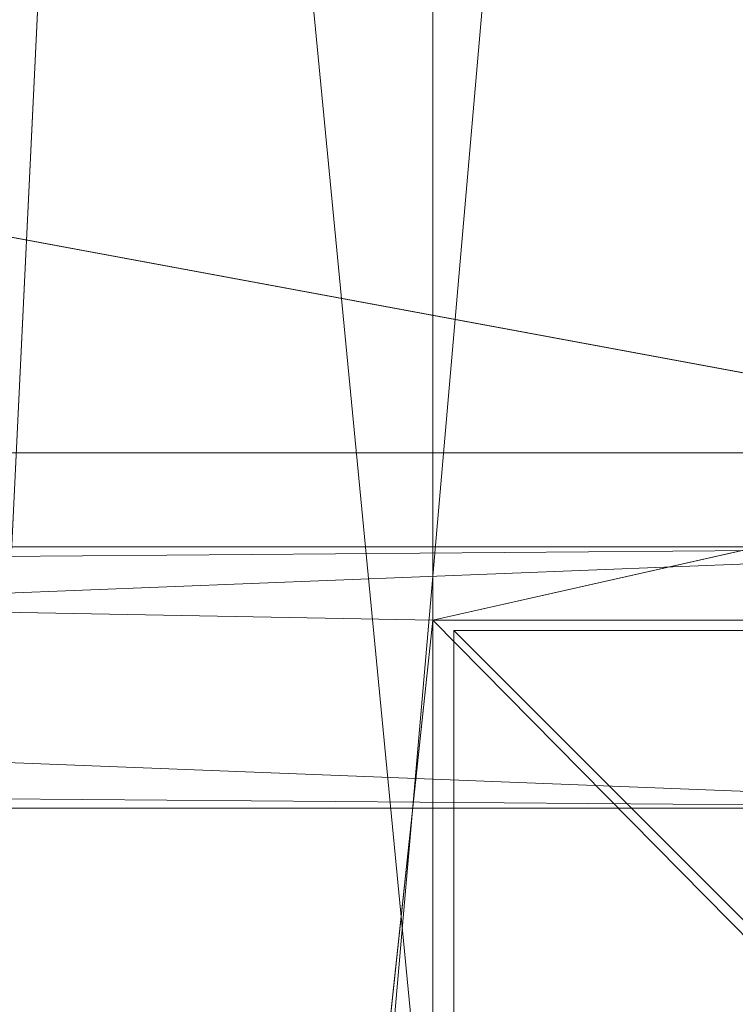
# Model space of a CAD drawing. Units: millimetres. Extents: x 1987 to 17112, y -7729 to -1798.
# Drawn here: x 6549 to 6586, y -5156 to -5104 of the extents above; entities that cross this region are included whole.
import ezdxf

# ---------------------------------------------------------------- set-up
doc = ezdxf.new("R2010")
doc.units = ezdxf.units.MM
doc.layers.add('МАФЫ НАШИ', color=250, linetype='Continuous', lineweight=25)

# ---------------------------------------------------------------- blocks, each defined once
blk = doc.blocks.new('нгнооооо')
at = {"layer": 'МАФЫ НАШИ', "color": 7, "lineweight": 13}
for points in [[(6529.538, -5603.101), (6603.908, -4746.463), (6529.538, -4746.463), (6609.417, -4746.463), (6095.434, -4841.768)], [(6095.434, -5031.826), (6609.417, -5127.13), (6609.417, -5129.885), (6609.417, -5155.777), (6609.417, -5134.843), (6628.698, -5134.843), (6628.698, -5130.986), (6628.698, -5129.885), (6628.698, -5134.843), (9007.453, -5134.843), (6628.698, -5134.843), (9007.453, -5129.885)], [(6524.029, -3895.885), (6603.908, -3975.764), (6529.538, -3975.764), (6603.908, -4746.463), (6603.908, -3975.764), (6529.538, -5517.162), (6603.908, -5517.162), (6524.029, -5517.162)], [(6529.538, -5517.162), (6603.908, -3975.764), (6524.029, -3975.764)], [(6095.434, -5222.435), (6609.417, -5222.435), (6095.434, -5222.435), (6609.417, -5222.435), (6609.417, -5175.609), (6609.417, -5222.435), (6609.417, -5175.609), (6570.304, -5135.944), (6609.417, -5135.944), (6609.417, -5175.609), (6609.417, -5517.162), (6524.029, -5517.162)], [(6529.538, -5517.162), (6609.417, -5517.162), (6608.315, -5175.609), (6608.315, -5517.162), (6608.315, -5175.609), (6607.214, -5175.609), (6609.417, -5175.609), (6603.908, -5175.609), (6570.304, -5175.609), (6570.304, -5135.944), (6529.538, -5517.162), (6570.304, -4357.533), (6529.538, -3975.764)], [(6529.538, -4746.463), (6603.908, -5517.162), (6529.538, -4746.463), (6603.908, -4746.463), (6524.029, -4746.463)], [(6529.538, -5603.101), (6603.908, -4746.463), (6529.538, -4746.463), (6609.417, -4746.463), (6603.908, -4746.463), (6524.029, -4746.463)], [(6524.029, -5597.042), (6609.417, -5523.222), (6603.908, -5517.162), (6529.538, -5517.162), (6570.304, -5175.609), (6529.538, -5517.162), (6570.304, -5135.944), (6603.908, -5135.944), (6570.304, -4357.533), (6603.908, -5135.944), (6603.908, -4357.533)], [(6095.434, -5031.826), (6609.417, -5031.826), (6609.417, -5127.13), (6609.417, -5031.826), (6609.417, -5127.13), (6095.434, -5127.13), (6609.417, -5127.13), (6095.434, -5127.13)], [(6095.434, -5127.13), (6609.417, -5127.13), (6570.304, -5135.944), (6609.417, -5135.944), (6570.304, -5135.944), (6603.908, -5135.944), (6605.561, -4357.533), (6605.561, -5135.944), (6609.417, -5135.944), (6609.417, -4357.533), (6609.417, -5135.944), (6603.908, -5135.944), (6570.304, -5135.944), (6570.304, -5175.609), (6570.304, -5135.944), (6570.304, -5175.609)], [(6570.304, -5175.609), (6570.304, -5135.944), (6609.417, -5175.609)], [(6609.417, -5517.162), (6609.417, -5135.944), (6609.417, -4357.533), (6609.417, -5135.944), (6570.304, -5135.944), (6609.417, -5127.13), (6609.417, -5135.944), (6609.417, -5127.13), (6609.417, -5135.944), (6609.417, -4357.533)], [(6609.417, -5199.848), (6609.417, -5132.088), (6609.417, -5145.86), (4896.692, -5132.088), (6609.417, -5132.088), (6628.698, -5129.885), (6609.417, -5129.885), (6609.417, -5132.088), (6609.417, -5155.777), (6628.698, -5155.777), (6609.417, -5155.777), (6609.417, -4910.078), (6628.698, -5155.777), (6609.417, -5155.777), (6628.698, -5155.777), (6609.417, -5037.886)], [(4896.692, -5064.879), (4896.692, -4997.67), (6609.417, -4997.67), (4896.692, -5064.879), (6609.417, -5064.879), (6609.417, -5011.443), (4896.692, -5011.443), (4896.692, -4997.67), (4896.692, -5011.443), (4896.692, -5078.652), (4896.692, -5145.86), (6609.417, -5145.86), (6609.417, -5199.848)], [(4896.692, -4997.67), (4896.692, -5078.652), (4896.692, -5064.879), (4896.692, -5145.86), (4896.692, -5132.088), (4896.692, -5064.879), (6609.417, -5064.879), (4896.692, -5132.088), (6609.417, -5132.088), (4896.692, -5132.088), (4896.692, -5199.848), (4896.692, -5280.278), (4896.692, -5267.057)], [(6628.698, -5040.089), (6628.698, -5155.777), (6609.417, -5155.777), (6628.698, -5155.777), (6609.417, -5133.741), (6628.698, -5132.088), (6628.698, -5133.741), (6628.698, -5132.088), (6628.698, -5155.777), (6628.698, -5129.885), (6628.698, -5127.13), (6628.698, -5129.885), (6609.417, -5129.885), (6628.698, -5127.13), (6609.417, -5127.13), (6095.434, -5127.13)], [(4896.692, -5132.088), (6609.417, -5132.088), (6609.417, -5078.652), (4896.692, -5078.652), (6609.417, -5145.86), (4896.692, -5145.86), (6609.417, -5213.069)], [(6609.417, -5267.057), (4896.692, -5267.057), (6609.417, -5199.848), (4896.692, -5199.848), (6609.417, -5132.088), (6628.698, -5132.088), (6628.698, -5129.885), (6628.698, -5155.777), (6628.698, -5122.172), (6628.698, -5117.214), (6628.698, -5109.502), (6628.698, -5105.094), (9007.453, -5109.502)], [(6609.417, -5127.13), (6095.434, -5127.13), (6609.417, -5127.13)], [(6609.417, -5127.13), (6095.434, -5127.13), (6609.417, -5127.13)], [(4896.692, -5213.069), (4896.692, -5145.86), (4896.692, -5132.088), (4896.692, -5145.86), (6609.417, -5145.86)], [(6570.304, -5175.609), (6570.304, -5135.944), (6570.304, -5175.609)], [(6570.304, -5175.609), (6570.304, -5135.944), (6570.304, -5175.609)], [(6570.304, -5175.609), (6570.304, -5135.944), (6570.304, -5175.609)], [(6609.417, -5136.495), (6571.406, -5136.495), (6609.417, -5136.495)], [(6571.406, -5174.507), (6609.417, -5174.507), (6571.406, -5136.495), (6609.417, -5136.495), (6571.406, -5174.507), (6571.406, -5136.495), (6571.406, -5174.507), (6571.406, -5136.495)], [(6571.406, -5174.507), (6571.406, -5136.495), (6571.406, -5174.507)], [(6609.417, -5174.507), (6571.406, -5136.495), (6609.417, -5136.495), (6609.417, -5174.507), (6609.417, -5136.495)], [(6609.417, -5136.495), (6571.406, -5136.495), (6609.417, -5136.495)], [(6571.406, -5136.495), (6609.417, -5136.495), (6571.406, -5136.495)]]:
    blk.add_lwpolyline(points, dxfattribs=at)
for points in [[(6603.908, -5517.162), (6524.029, -5517.162), (6603.908, -5517.162), (6529.538, -5517.162), (6603.908, -3975.764)], [(6603.908, -3975.764), (6529.538, -5517.162), (6529.538, -3975.764)], [(6570.304, -4357.533), (6529.538, -5517.162), (6570.304, -5135.944)], [(6570.304, -5135.944), (6603.908, -5135.944), (6570.304, -4357.533)], [(6603.908, -4746.463), (6529.538, -5603.101), (6603.908, -5603.101)], [(6609.417, -4746.463), (6603.908, -4746.463), (6529.538, -4746.463), (6529.538, -5603.101), (6603.908, -4746.463), (6529.538, -4746.463)], [(6529.538, -5517.162), (6529.538, -4746.463), (6603.908, -5517.162)], [(6603.908, -5517.162), (6529.538, -4746.463), (6603.908, -4746.463)], [(6609.417, -4937.072), (6609.417, -5031.826), (6095.434, -5031.826), (6609.417, -5031.826), (6609.417, -5127.13), (6095.434, -5127.13), (6609.417, -5127.13), (6609.417, -5031.826)], [(6609.417, -5031.826), (6095.434, -5031.826), (6609.417, -5127.13), (6095.434, -5127.13)], [(6609.417, -5031.826), (6095.434, -5031.826), (6609.417, -5127.13)], [(6609.417, -5127.13), (6095.434, -5127.13), (6609.417, -5031.826)], [(6609.417, -5127.13), (6095.434, -5031.826), (6095.434, -5127.13)], [(6609.417, -5127.13), (6095.434, -5127.13), (6095.434, -5031.826), (6095.434, -5127.13)], [(6609.417, -5132.088), (4896.692, -5132.088), (6609.417, -5064.879)], [(4896.692, -5145.86), (6609.417, -5132.088), (4896.692, -5132.088), (4896.692, -5145.86), (4896.692, -5064.879), (4896.692, -5132.088)], [(4896.692, -5078.652), (4896.692, -5145.86), (6609.417, -5145.86)], [(6609.417, -5078.652), (4896.692, -5078.652), (6609.417, -5145.86)], [(6609.417, -5145.86), (4896.692, -5145.86), (6609.417, -5132.088), (6609.417, -5145.86), (6609.417, -5132.088), (6609.417, -5078.652)], [(6570.304, -5175.609), (6095.434, -5127.13), (6570.304, -5135.944), (6095.434, -5127.13)], [(6570.304, -5135.944), (6609.417, -5135.944), (6570.304, -5135.944), (6095.434, -5127.13), (6609.417, -5127.13), (6609.417, -5135.944), (6609.417, -5127.13)], [(6570.304, -5175.609), (6095.434, -5127.13), (6570.304, -5135.944)], [(6570.304, -5135.944), (6095.434, -5127.13), (6570.304, -5175.609)], [(6609.417, -5127.13), (6095.434, -5127.13), (6095.434, -5222.435), (6095.434, -5127.13)], [(6570.304, -5135.944), (6609.417, -5127.13), (6095.434, -5127.13), (6570.304, -5135.944), (6609.417, -5135.944), (6570.304, -5135.944), (6570.304, -5175.609), (6603.908, -5175.609), (6570.304, -5175.609)], [(6570.304, -5135.944), (6609.417, -5127.13), (6095.434, -5127.13), (6570.304, -5135.944), (6609.417, -5135.944)], [(6570.304, -5135.944), (6609.417, -5127.13), (6609.417, -5135.944)], [(6609.417, -5135.944), (6609.417, -5127.13), (6570.304, -5135.944), (6609.417, -5135.944), (6609.417, -5127.13)], [(6609.417, -5145.86), (4896.692, -5145.86), (6609.417, -5132.088)], [(4896.692, -5199.848), (4896.692, -5132.088), (6609.417, -5132.088)], [(6609.417, -5199.848), (4896.692, -5199.848), (6609.417, -5132.088)], [(4896.692, -5132.088), (4896.692, -5145.86), (6609.417, -5145.86)], [(6609.417, -5132.088), (4896.692, -5132.088), (6609.417, -5145.86)], [(6570.304, -5135.944), (6529.538, -5517.162), (6570.304, -5175.609)], [(6609.417, -5175.609), (6570.304, -5175.609), (6570.304, -5135.944), (6609.417, -5135.944), (6570.304, -5135.944)], [(6570.304, -5135.944), (6603.908, -5135.944), (6570.304, -5135.944), (6570.304, -5175.609)], [(6609.417, -5135.944), (6609.417, -5175.609), (6609.417, -5517.162), (6609.417, -5135.944), (6570.304, -5135.944), (6609.417, -5175.609)], [(6603.908, -5135.944), (6570.304, -5135.944), (6609.417, -5135.944)], [(6571.406, -5136.495), (6571.406, -5174.507), (6571.406, -5136.495), (6571.406, -5174.507), (6609.417, -5136.495)], [(6571.406, -5174.507), (6571.406, -5136.495), (6571.406, -5174.507), (6571.406, -5136.495), (6609.417, -5174.507)], [(6609.417, -5174.507), (6571.406, -5136.495), (6609.417, -5136.495), (6609.417, -5174.507), (6609.417, -5136.495)], [(6609.417, -5145.86), (4896.692, -5145.86), (6609.417, -5213.069)]]:
    blk.add_lwpolyline(points, close=True, dxfattribs=at)
at = {"layer": 'МАФЫ НАШИ', "lineweight": 70}
blk.add_spline([(1989.161, -4746.739), (2187.298, -6021.586), (3168.098, -6804.784), (4991.32, -7055.526), (6746.455, -7038.07), (8086.881, -6704.082), (10055.208, -6961.362), (11846.615, -7622.481), (13399.17, -7709.129), (15083.254, -7557.138), (16440.028, -6789.994), (16979.468, -5972.579), (17107.918, -5182.009), (17111.529, -4880.33)], degree=3, dxfattribs=at)

msp = doc.modelspace()

# ---------------------------------------------------------------- block references
at = {"layer": 'МАФЫ НАШИ'}
msp.add_blockref('нгнооооо', (0, 0), dxfattribs=at)

doc.saveas('drawing.dxf')
